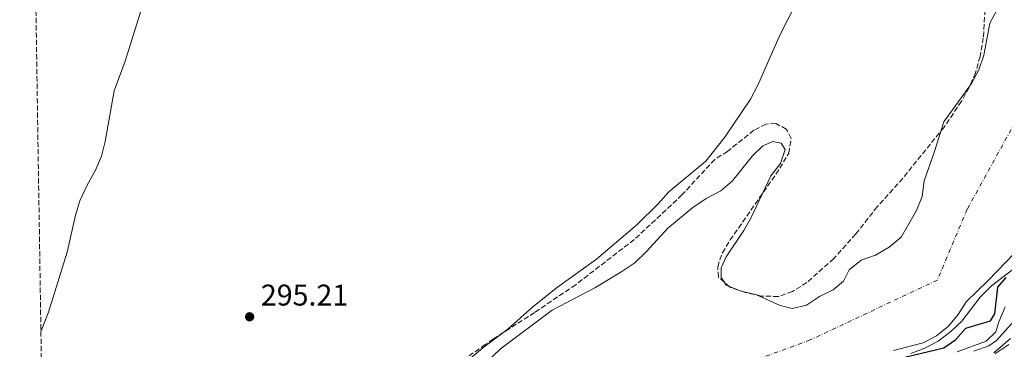
# Model space of a CAD drawing. Units: metres. Extents: x 608097 to 611572, y 4687629 to 4689998.
# Drawn here: x 608114 to 608443, y 4688121 to 4688231 of the extents above; entities that cross this region are included whole.
import ezdxf

# ---------------------------------------------------------------- set-up
doc = ezdxf.new("R2010")
doc.units = ezdxf.units.M
doc.header["$MEASUREMENT"] = 0
for name, pattern in [('DGN Style 1', [1.045693, 0.00174, -1.043953]), ('DGN Style 3', [2.435891, 1.739922, -0.695969]), ('DGN Style 4', [2.785615, 1.391938, -0.695969, 0.00174, -0.695969])]:
    doc.linetypes.add(name, pattern=pattern)
for name, color, linetype, lineweight in [('Cauce permanente', 151, 'Continuous', 13), ('Cauce permanente (área)', 142, 'Continuous', 13), ('Cauce permanente no visto', 142, 'DGN Style 1', 13), ('Cota de punto acotado terreno', 7, 'Continuous', 0), ('Curva de nivel directora', 30, 'Continuous', 30), ('Curva de nivel intermedia', 30, 'Continuous', 0), ('Eje cauce permanente (área)', 70, 'DGN Style 4', 0), ('Punto acotado terreno (símbolo)', 7, 'Continuous', 0), ('Zona arbolada', 92, 'DGN Style 3', 0)]:
    doc.layers.add(name, color=color, linetype=linetype, lineweight=lineweight)
doc.styles.add('Style-Arial', font='arial.ttf')

# ---------------------------------------------------------------- blocks, each defined once
blk = doc.blocks.new('5PATER')
at = {"layer": 'Cauce permanente no visto', "linetype": 'Continuous', "lineweight": 0}
h = blk.add_hatch(color=51, dxfattribs=at)
edge = h.paths.add_edge_path()
edge.add_ellipse((0, 0), major_axis=(-0.11, -0.111), ratio=0.999422, start_angle=0, end_angle=360)

msp = doc.modelspace()

# ---------------------------------------------------------------- linework, layer by layer
at = {"layer": 'Cauce permanente', "color": 151, "linetype": 'Continuous', "lineweight": 13}
for points in [[(608269.59, 4688115.92, 292.44), (608274.52, 4688120.78, 292.44), (608291.82, 4688133.66, 292.44), (608306.04, 4688141.12, 292.44), (608314.78, 4688146.31, 292.44), (608319.41, 4688149.46, 292.44), (608323.37, 4688153.22, 292.44), (608330.47, 4688161.07, 292.69), (608338.76, 4688167.93, 292.69), (608343.22, 4688170.94, 292.69), (608348.09, 4688173.49, 292.69), (608352.02, 4688176.86, 292.69), (608358.7, 4688185.22, 292.69), (608362.21, 4688188.58, 292.69), (608365.48, 4688189.95, 292.69), (608368.26, 4688189.4, 292.69), (608369.67, 4688187.34, 292.69), (608368.11, 4688182.67, 292.69), (608364.86, 4688178.54, 292.69), (608358.25, 4688164.58, 292.69), (608355.77, 4688160.22, 292.69), (608349.88, 4688151.47, 292.69), (608348.24, 4688147.78, 292.69), (608348.28, 4688144.51, 292.69), (608349.88, 4688141.98, 292.69), (608354.91, 4688140, 292.69), (608360.09, 4688138.81, 292.69), (608367.98, 4688135.26, 292.69), (608371.94, 4688134.24, 292.69), (608376.73, 4688135.36, 292.69), (608381.03, 4688138.24, 292.69), (608385.69, 4688140.43, 292.69), (608389.13, 4688143.32, 292.69), (608391.02, 4688147.1, 292.69), (608395, 4688150.35, 292.69), (608399.76, 4688152.03, 292.69), (608404.29, 4688154.65, 292.69), (608408.34, 4688158.08, 292.69), (608413.46, 4688166.98, 292.69), (608415.31, 4688171.66, 292.69), (608415.99, 4688176.86, 292.69), (608419.52, 4688186.61, 292.69), (608422.65, 4688196.6, 292.69), (608431.8, 4688209.39, 292.69), (608434.27, 4688213.97, 292.69), (608435.94, 4688218.86, 292.69), (608438.01, 4688229.5, 292.69), (608440.39, 4688234.12, 292.69)], [(608446.15, 4688152.72, 292.69), (608437.4, 4688143.6, 292.69), (608430.07, 4688136.46, 292.56), (608427.42, 4688132.2, 292.56), (608424.11, 4688128.3, 292.56), (608420.11, 4688125.09, 292.56), (608415.71, 4688122.69, 292.56), (608405.77, 4688120.18, 292.56)]]:
    msp.add_polyline3d(points, dxfattribs=at)
at = {"layer": 'Cauce permanente (área)', "color": 142, "linetype": 'Continuous', "lineweight": 13}
for points in [[(608440.39, 4688234.12, 292.69), (608438.01, 4688229.5, 292.69), (608435.94, 4688218.86, 292.69), (608434.27, 4688213.97, 292.69), (608431.8, 4688209.39, 292.69), (608422.65, 4688196.6, 292.69), (608419.52, 4688186.61, 292.69), (608415.99, 4688176.86, 292.69), (608415.31, 4688171.66, 292.69), (608413.46, 4688166.98, 292.69), (608408.34, 4688158.08, 292.69), (608404.29, 4688154.65, 292.69), (608399.76, 4688152.03, 292.69), (608395, 4688150.35, 292.69), (608391.02, 4688147.1, 292.69), (608389.13, 4688143.32, 292.69), (608385.69, 4688140.43, 292.69), (608381.03, 4688138.24, 292.69), (608376.73, 4688135.36, 292.69), (608371.94, 4688134.24, 292.69), (608367.98, 4688135.26, 292.69), (608360.09, 4688138.81, 292.69), (608354.91, 4688140, 292.69), (608349.88, 4688141.98, 292.69), (608348.28, 4688144.51, 292.69), (608348.24, 4688147.78, 292.69), (608349.88, 4688151.47, 292.69), (608355.77, 4688160.22, 292.69), (608358.25, 4688164.58, 292.69), (608364.86, 4688178.54, 292.69), (608368.11, 4688182.67, 292.69), (608369.67, 4688187.34, 292.69), (608368.26, 4688189.4, 292.69), (608365.48, 4688189.95, 292.69), (608362.21, 4688188.58, 292.69), (608358.7, 4688185.22, 292.69), (608352.02, 4688176.86, 292.69), (608348.09, 4688173.49, 292.69), (608343.22, 4688170.94, 292.69), (608338.76, 4688167.93, 292.69), (608330.47, 4688161.07, 292.69), (608323.37, 4688153.22, 292.44), (608319.41, 4688149.46, 292.44), (608314.78, 4688146.31, 292.44), (608306.04, 4688141.12, 292.44), (608291.82, 4688133.66, 292.44), (608274.52, 4688120.78, 292.44), (608269.59, 4688115.92, 292.44)], [(608446.15, 4688152.72, 292.69), (608437.4, 4688143.6, 292.69), (608430.07, 4688136.46, 292.56), (608427.42, 4688132.2, 292.56), (608424.11, 4688128.3, 292.56), (608420.11, 4688125.09, 292.56), (608415.71, 4688122.69, 292.56), (608405.77, 4688120.18, 292.56)]]:
    msp.add_polyline3d(points, dxfattribs=at)
at = {"layer": 'Curva de nivel directora', "color": 30, "linetype": 'Continuous', "lineweight": 30, "elevation": 300, "flags": 128}
msp.add_lwpolyline([(608407.21, 4688117.42), (608422.61, 4688121.09), (608426.56, 4688123.86), (608429.94, 4688127.59), (608438.2, 4688130.11), (608439.62, 4688132.45), (608440.63, 4688141.37), (608443.36, 4688144.57)], dxfattribs=at)
at = {"layer": 'Curva de nivel intermedia', "color": 30, "linetype": 'Continuous', "lineweight": 0, "flags": 128}
for points, elevation in [([(608260.07, 4688113.87), (608268.66, 4688121.06), (608277.08, 4688127.47), (608285.35, 4688134.75), (608293.6, 4688141.3), (608306.65, 4688150.68), (608320.05, 4688162.14), (608327.22, 4688169.13), (608330.83, 4688173.14), (608343.09, 4688183.42), (608349.42, 4688191.48), (608358, 4688204.15), (608360.4, 4688208.54), (608368, 4688225.73), (608375.16, 4688239.97)], 295), ([(608154.33, 4688233.24), (608149.21, 4688216.82), (608145.56, 4688206.92), (608142.54, 4688189.96), (608141.31, 4688185.12), (608139.34, 4688180.42), (608136.54, 4688175.38), (608134.09, 4688170.15), (608132.7, 4688165.35), (608129.91, 4688153.04), (608123.62, 4688132.97), (608121.39, 4688127.3), (608121.12, 4688126.73)], 295), ([(608450.84, 4688151.27), (608438.51, 4688141.81), (608434.76, 4688137.97), (608428.58, 4688129.98), (608424.95, 4688126.54), (608420.71, 4688123.35), (608416.3, 4688121), (608411.63, 4688119.12)], 295), ([(608432.67, 4688119.99), (608437.62, 4688121.77), (608440.18, 4688123.55), (608458.92, 4688144.37)], 310), ([(608427.02, 4688119.69), (608436.68, 4688123.32), (608440.01, 4688126.46), (608440.97, 4688129.77), (608443.12, 4688134.72)], 305), ([(608439.28, 4688119.39), (608444.83, 4688124.16)], 315), ([(608439.62, 4688119.03), (608444.25, 4688122.13)], 320)]:
    msp.add_lwpolyline(points, dxfattribs=dict(at, elevation=elevation))
at = {"layer": 'Eje cauce permanente (área)', "color": 70, "linetype": 'DGN Style 4', "lineweight": 0}
msp.add_polyline3d([(608949.57, 4688691.53, 293.1), (608839.1, 4688644.61, 293.21), (608744.67, 4688586.78, 293.09), (608649.52, 4688532.01, 292.8), (608598.8, 4688466.36, 292.83), (608575.88, 4688448.48, 292.82), (608536.4, 4688417.68, 292.79), (608521.43, 4688358.18, 292.85), (608499.38, 4688313.65, 292.8), (608488.24, 4688272.25, 292.86), (608430.41, 4688167.39, 292.69), (608420.43, 4688143.68, 292.61), (608377.99, 4688123.7, 292.64), (608325.99, 4688104.56, 292.52), (608263.97, 4688080.3, 292.44), (608208.44, 4688051.37, 291.25), (608153.9, 4688018.84, 291.2), (608123.02, 4688003.2, 291.2)], dxfattribs=at)
at = {"layer": 'Zona arbolada', "color": 92, "linetype": 'DGN Style 3', "lineweight": 0}
for points in [[(608122.42, 4688042.01, 306.82), (608114.03, 4688585.96, 309.9)], [(608436.51, 4688236.43, 300.66), (608435.77, 4688224.6, 300.66), (608434.69, 4688218.44, 300.66), (608433.16, 4688212.91, 300.66), (608431.01, 4688208, 300.66), (608428.5, 4688203.43, 300.66), (608422.69, 4688194.76, 300.66), (608408.9, 4688177.72, 300.66), (608400.36, 4688168.16, 300.66), (608393.19, 4688159.1, 300.66), (608385.82, 4688150.88, 300.66), (608376.87, 4688142.89, 300.66), (608372.06, 4688139.87, 300.66), (608367.33, 4688138.2, 300.66), (608361.76, 4688138.37, 300.66), (608356.37, 4688139.56, 300.66), (608351.13, 4688141.35, 300.66), (608347.39, 4688144.67, 300.66), (608347.09, 4688148.11, 300.66), (608348.64, 4688152.82, 300.66), (608351.25, 4688157.09, 300.66), (608367.89, 4688181.04, 300.66), (608370.81, 4688186.06, 300.66), (608371.61, 4688191.02, 300.66), (608370, 4688194.14, 300.66), (608366.48, 4688196, 300.66), (608363.21, 4688195.8, 300.66), (608359.15, 4688193.75, 300.66), (608350.35, 4688186.7, 300.66), (608346.12, 4688184.01, 300.66), (608335.17, 4688172.17, 300.66), (608319.22, 4688157.23, 300.66), (608299.68, 4688142.16, 300.66), (608285.96, 4688132.86, 300.66), (608272.18, 4688124.04, 300.66), (608269.49, 4688122.16, 300.66), (608256.99, 4688113.43, 300.66)], [(608436.51, 4688236.43, 300.66), (608435.77, 4688224.6, 300.66), (608434.69, 4688218.44, 300.66), (608433.16, 4688212.91, 300.66), (608431.01, 4688208, 300.66), (608428.5, 4688203.43, 300.66), (608422.69, 4688194.76, 300.66), (608408.9, 4688177.72, 300.66), (608400.36, 4688168.16, 300.66), (608393.19, 4688159.1, 300.66), (608385.82, 4688150.88, 300.66), (608376.87, 4688142.89, 300.66), (608372.06, 4688139.87, 300.66), (608367.33, 4688138.2, 300.66), (608361.76, 4688138.37, 300.66), (608356.37, 4688139.56, 300.66), (608351.13, 4688141.35, 300.66), (608347.39, 4688144.67, 300.66)], [(608347.39, 4688144.67, 300.66), (608347.09, 4688148.11, 300.66), (608348.64, 4688152.82, 300.66), (608351.25, 4688157.09, 300.66), (608367.89, 4688181.04, 300.66), (608370.81, 4688186.06, 300.66), (608371.61, 4688191.02, 300.66), (608370, 4688194.14, 300.66), (608366.48, 4688196, 300.66), (608363.21, 4688195.8, 300.66), (608359.15, 4688193.75, 300.66), (608350.35, 4688186.7, 300.66), (608346.12, 4688184.01, 300.66), (608335.17, 4688172.17, 300.66), (608319.22, 4688157.23, 300.66), (608299.68, 4688142.16, 300.66), (608285.96, 4688132.86, 300.66), (608272.18, 4688124.04, 300.66), (608269.49, 4688122.16, 300.66), (608256.99, 4688113.43, 300.66)]]:
    msp.add_polyline3d(points, dxfattribs=at)

# ---------------------------------------------------------------- block references
at = {"layer": 'Punto acotado terreno (símbolo)', "color": 7, "linetype": 'Continuous', "lineweight": 0, "xscale": 10, "yscale": 10, "zscale": 10}
msp.add_blockref('5PATER', (608190.81, 4688131.44, 295.21), dxfattribs=at)

# ---------------------------------------------------------------- texts
at = {"layer": 'Cota de punto acotado terreno', "color": 7, "linetype": 'Continuous', "lineweight": 0, "style": 'Style-Arial'}
msp.add_text('295.21', height=7, dxfattribs=at).set_placement((608194.56, 4688135.19, 295.21))

doc.saveas('drawing.dxf')
